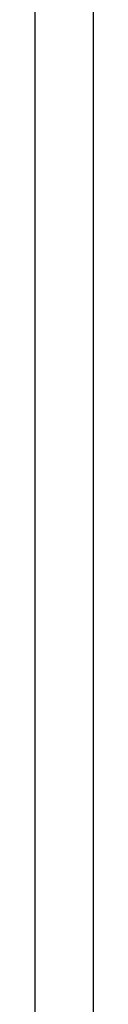
# Model space of a CAD drawing. Extents: x -79 to 1377, y -224 to 429.
# Drawn here: x 1309 to 1310, y -94 to -85 of the extents above; entities that cross this region are included whole.
import ezdxf

# ---------------------------------------------------------------- set-up
doc = ezdxf.new("R2010")
doc.units = 0
doc.layers.add('Hawa6', color=3, linetype='CONTINUOUS')

msp = doc.modelspace()

# ---------------------------------------------------------------- linework, layer by layer
at = {"layer": 'Hawa6', "color": 3}
for p, q in [((1309.5747, -67.5161), (1309.5747, -100.5576)), ((1309.0332, -68.0576), (1309.0332, -100.5576))]:
    msp.add_line(p, q, dxfattribs=at)
at = {"layer": 'Hawa6', "color": 3, "ltscale": 0.0005}
for p, q in [((1309.0332, -85.2883), (1309.0332, -85.3083)), ((1309.0332, -85.3083), (1309.0332, -85.3283)), ((1309.0332, -85.3283), (1309.0332, -85.3483)), ((1309.0332, -85.3483), (1309.0332, -85.3683)), ((1309.0332, -85.3683), (1309.0332, -85.3884)), ((1309.0332, -85.3884), (1309.0332, -85.4084)), ((1309.0332, -85.4084), (1309.0332, -85.4284)), ((1309.0332, -85.4284), (1309.0332, -85.4484)), ((1309.0332, -85.4683), (1309.0332, -85.4883)), ((1309.0332, -85.4883), (1309.0332, -85.5084)), ((1309.0332, -85.5084), (1309.0332, -85.5284)), ((1309.0332, -85.5284), (1309.0332, -85.5484)), ((1309.0332, -85.5484), (1309.0332, -85.5684)), ((1309.0332, -85.5684), (1309.0332, -85.5884)), ((1309.0332, -85.5884), (1309.0332, -85.6084)), ((1309.0332, -85.6084), (1309.0332, -85.6285)), ((1309.0332, -85.6285), (1309.0332, -85.6485)), ((1309.0332, -85.6485), (1309.0332, -85.6685)), ((1309.0332, -85.6685), (1309.0332, -85.6885)), ((1309.0332, -85.6885), (1309.0332, -85.7085)), ((1309.0332, -85.7284), (1309.0332, -85.7485)), ((1309.0332, -85.7485), (1309.0332, -85.7685)), ((1309.0332, -85.7685), (1309.0332, -85.7885)), ((1309.0332, -85.7885), (1309.0332, -85.8085)), ((1309.0332, -85.8085), (1309.0332, -85.8285)), ((1309.0332, -85.8285), (1309.0332, -85.8486)), ((1309.0332, -85.8486), (1309.0332, -85.8686)), ((1309.0332, -85.8686), (1309.0332, -85.8886)), ((1309.0332, -85.8886), (1309.0332, -85.9086)), ((1309.0332, -85.9086), (1309.0332, -85.9286)), ((1309.0332, -85.9286), (1309.0332, -85.9487)), ((1309.0332, -85.9487), (1309.0332, -85.9687)), ((1309.0332, -85.9886), (1309.0332, -86.0086)), ((1309.0332, -86.0086), (1309.0332, -86.0286)), ((1309.0332, -86.0286), (1309.0332, -86.0486)), ((1309.0332, -86.0486), (1309.0332, -86.0687)), ((1309.0332, -86.0687), (1309.0332, -86.0887)), ((1309.0332, -86.0887), (1309.0332, -86.1087)), ((1309.0332, -86.1087), (1309.0332, -86.1287)), ((1309.0332, -86.1287), (1309.0332, -86.1487)), ((1309.0332, -86.1487), (1309.0332, -86.1688)), ((1309.0332, -86.1688), (1309.0332, -86.1888)), ((1309.0332, -86.1888), (1309.0332, -86.2088)), ((1309.0332, -86.2088), (1309.0332, -86.2288)), ((1309.0332, -86.2487), (1309.0332, -86.2687)), ((1309.0332, -86.2687), (1309.0332, -86.2887)), ((1309.0332, -86.2887), (1309.0332, -86.3088)), ((1309.0332, -86.3088), (1309.0332, -86.3288)), ((1309.0332, -86.3288), (1309.0332, -86.3488)), ((1309.0332, -86.3488), (1309.0332, -86.3688)), ((1309.0332, -86.3688), (1309.0332, -86.3888)), ((1309.0332, -86.3888), (1309.0332, -86.4089)), ((1309.0332, -86.4089), (1309.0332, -86.4289)), ((1309.0332, -86.4289), (1309.0332, -86.4489)), ((1309.0332, -86.4489), (1309.0332, -86.4689)), ((1309.0332, -86.4689), (1309.0332, -86.4889)), ((1309.0332, -86.5088), (1309.0332, -86.5289)), ((1309.0332, -86.5289), (1309.0332, -86.5489)), ((1309.0332, -86.5489), (1309.0332, -86.5689)), ((1309.0332, -86.5689), (1309.0332, -86.5889)), ((1309.0332, -86.5889), (1309.0332, -86.6089)), ((1309.0332, -86.6089), (1309.0332, -86.629)), ((1309.0332, -86.629), (1309.0332, -86.649)), ((1309.0332, -86.649), (1309.0332, -86.669)), ((1309.0332, -86.669), (1309.0332, -86.689)), ((1309.0332, -86.689), (1309.0332, -86.709)), ((1309.0332, -86.709), (1309.0332, -86.7291)), ((1309.0332, -86.7291), (1309.0332, -86.7491)), ((1309.0332, -86.7491), (1309.0332, -86.7691)), ((1309.0332, -86.789), (1309.0332, -86.809)), ((1309.0332, -86.809), (1309.0332, -86.829)), ((1309.0332, -86.829), (1309.0332, -86.849)), ((1309.0332, -86.849), (1309.0332, -86.8691)), ((1309.0332, -86.8691), (1309.0332, -86.8891)), ((1309.0332, -86.8891), (1309.0332, -86.9091)), ((1309.0332, -86.9091), (1309.0332, -86.9291)), ((1309.0332, -86.9291), (1309.0332, -86.9491)), ((1309.0332, -86.9491), (1309.0332, -86.9692)), ((1309.0332, -86.9692), (1309.0332, -86.9892)), ((1309.0332, -86.9892), (1309.0332, -87.0092)), ((1309.0332, -87.0092), (1309.0332, -87.0292)), ((1309.0332, -87.0491), (1309.0332, -87.0691)), ((1309.0332, -87.0691), (1309.0332, -87.0892)), ((1309.0332, -87.0892), (1309.0332, -87.1092)), ((1309.0332, -87.1092), (1309.0332, -87.1292)), ((1309.0332, -87.1292), (1309.0332, -87.1492)), ((1309.0332, -87.1492), (1309.0332, -87.1692)), ((1309.0332, -87.1692), (1309.0332, -87.1893)), ((1309.0332, -87.1893), (1309.0332, -87.2093)), ((1309.0332, -87.2093), (1309.0332, -87.2293)), ((1309.0332, -87.2293), (1309.0332, -87.2493)), ((1309.0332, -87.2493), (1309.0332, -87.2693)), ((1309.0332, -87.2693), (1309.0332, -87.2894)), ((1309.0332, -87.3093), (1309.0332, -87.3293)), ((1309.0332, -87.3293), (1309.0332, -87.3493)), ((1309.0332, -87.3493), (1309.0332, -87.3693)), ((1309.0332, -87.3693), (1309.0332, -87.3893)), ((1309.0332, -87.3893), (1309.0332, -87.4094)), ((1309.0332, -87.4094), (1309.0332, -87.4294)), ((1309.0332, -87.4294), (1309.0332, -87.4494)), ((1309.0332, -87.4494), (1309.0332, -87.4694)), ((1309.0332, -87.4694), (1309.0332, -87.4894)), ((1309.0332, -87.4894), (1309.0332, -87.5094)), ((1309.0332, -87.5094), (1309.0332, -87.5295)), ((1309.0332, -87.5295), (1309.0332, -87.5495)), ((1309.0332, -87.5694), (1309.0332, -87.5894)), ((1309.0332, -87.5894), (1309.0332, -87.6094)), ((1309.0332, -87.6094), (1309.0332, -87.6294)), ((1309.0332, -87.6294), (1309.0332, -87.6495)), ((1309.0332, -87.6495), (1309.0332, -87.6695)), ((1309.0332, -87.6695), (1309.0332, -87.6895)), ((1309.0332, -87.6895), (1309.0332, -87.7095)), ((1309.0332, -87.7095), (1309.0332, -87.7295)), ((1309.0332, -87.7295), (1309.0332, -87.7496)), ((1309.0332, -87.7496), (1309.0332, -87.7696)), ((1309.0332, -87.7696), (1309.0332, -87.7896)), ((1309.0332, -87.7896), (1309.0332, -87.8096)), ((1309.0332, -87.8295), (1309.0332, -87.8495)), ((1309.0332, -87.8495), (1309.0332, -87.8696)), ((1309.0332, -87.8696), (1309.0332, -87.8896)), ((1309.0332, -87.8896), (1309.0332, -87.9096)), ((1309.0332, -87.9096), (1309.0332, -87.9296)), ((1309.0332, -87.9296), (1309.0332, -87.9496)), ((1309.0332, -87.9496), (1309.0332, -87.9697)), ((1309.0332, -87.9697), (1309.0332, -87.9897)), ((1309.0332, -87.9897), (1309.0332, -88.0097)), ((1309.0332, -88.0097), (1309.0332, -88.0297)), ((1309.0332, -88.0297), (1309.0332, -88.0497)), ((1309.0332, -88.0497), (1309.0332, -88.0698)), ((1309.0332, -88.0896), (1309.0332, -88.1097)), ((1309.0332, -88.1097), (1309.0332, -88.1297)), ((1309.0332, -88.1297), (1309.0332, -88.1497)), ((1309.0332, -88.1497), (1309.0332, -88.1697)), ((1309.0332, -88.1697), (1309.0332, -88.1897)), ((1309.0332, -88.1897), (1309.0332, -88.2098)), ((1309.0332, -88.2098), (1309.0332, -88.2298)), ((1309.0332, -88.2298), (1309.0332, -88.2498)), ((1309.0332, -88.2498), (1309.0332, -88.2698)), ((1309.0332, -88.2698), (1309.0332, -88.2898)), ((1309.0332, -88.2898), (1309.0332, -88.3099)), ((1309.0332, -88.3099), (1309.0332, -88.3299)), ((1309.0332, -88.3299), (1309.0332, -88.3499)), ((1309.0332, -88.3698), (1309.0332, -88.3898)), ((1309.0332, -88.3898), (1309.0332, -88.4098)), ((1309.0332, -88.4098), (1309.0332, -88.4299)), ((1309.0332, -88.4299), (1309.0332, -88.4499)), ((1309.0332, -88.4499), (1309.0332, -88.4699)), ((1309.0332, -88.4699), (1309.0332, -88.4899)), ((1309.0332, -88.4899), (1309.0332, -88.5099)), ((1309.0332, -88.5099), (1309.0332, -88.53)), ((1309.0332, -88.53), (1309.0332, -88.55)), ((1309.0332, -88.55), (1309.0332, -88.57)), ((1309.0332, -88.57), (1309.0332, -88.59)), ((1309.0332, -88.59), (1309.0332, -88.61)), ((1309.0332, -88.6299), (1309.0332, -88.65)), ((1309.0332, -88.65), (1309.0332, -88.67)), ((1309.0332, -88.67), (1309.0332, -88.69)), ((1309.0332, -88.69), (1309.0332, -88.71)), ((1309.0332, -88.71), (1309.0332, -88.73)), ((1309.0332, -88.73), (1309.0332, -88.75)), ((1309.0332, -88.75), (1309.0332, -88.7701)), ((1309.0332, -88.7701), (1309.0332, -88.7901)), ((1309.0332, -88.7901), (1309.0332, -88.8101)), ((1309.0332, -88.8101), (1309.0332, -88.8301)), ((1309.0332, -88.8301), (1309.0332, -88.8501)), ((1309.0332, -88.8501), (1309.0332, -88.8702)), ((1309.0332, -88.8901), (1309.0332, -88.9101)), ((1309.0332, -88.9101), (1309.0332, -88.9301)), ((1309.0332, -88.9301), (1309.0332, -88.9501)), ((1309.0332, -88.9501), (1309.0332, -88.9701)), ((1309.0332, -88.9701), (1309.0332, -88.9902)), ((1309.0332, -88.9902), (1309.0332, -89.0102)), ((1309.0332, -89.0102), (1309.0332, -89.0302)), ((1309.0332, -89.0302), (1309.0332, -89.0502)), ((1309.0332, -89.0502), (1309.0332, -89.0702)), ((1309.0332, -89.0702), (1309.0332, -89.0903)), ((1309.0332, -89.0903), (1309.0332, -89.1103)), ((1309.0332, -89.1103), (1309.0332, -89.1303)), ((1309.0332, -89.1502), (1309.0332, -89.1702)), ((1309.0332, -89.1702), (1309.0332, -89.1902)), ((1309.0332, -89.1902), (1309.0332, -89.2103)), ((1309.0332, -89.2103), (1309.0332, -89.2303)), ((1309.0332, -89.2303), (1309.0332, -89.2503)), ((1309.0332, -89.2503), (1309.0332, -89.2703)), ((1309.0332, -89.2703), (1309.0332, -89.2903)), ((1309.0332, -89.2903), (1309.0332, -89.3104)), ((1309.0332, -89.3104), (1309.0332, -89.3304)), ((1309.0332, -89.3304), (1309.0332, -89.3504)), ((1309.0332, -89.3504), (1309.0332, -89.3704)), ((1309.0332, -89.3704), (1309.0332, -89.3904)), ((1309.0332, -89.4103), (1309.0332, -89.4303)), ((1309.0332, -89.4303), (1309.0332, -89.4504)), ((1309.0332, -89.4504), (1309.0332, -89.4704)), ((1309.0332, -89.4704), (1309.0332, -89.4904)), ((1309.0332, -89.4904), (1309.0332, -89.5104)), ((1309.0332, -89.5104), (1309.0332, -89.5304)), ((1309.0332, -89.5304), (1309.0332, -89.5505)), ((1309.0332, -89.5505), (1309.0332, -89.5705)), ((1309.0332, -89.5705), (1309.0332, -89.5905)), ((1309.0332, -89.5905), (1309.0332, -89.6105)), ((1309.0332, -89.6105), (1309.0332, -89.6305)), ((1309.0332, -89.6305), (1309.0332, -89.6506)), ((1309.0332, -89.6705), (1309.0332, -89.6905)), ((1309.0332, -89.6905), (1309.0332, -89.7105)), ((1309.0332, -89.7105), (1309.0332, -89.7305)), ((1309.0332, -89.7305), (1309.0332, -89.7505)), ((1309.0332, -89.7505), (1309.0332, -89.7706)), ((1309.0332, -89.7706), (1309.0332, -89.7906)), ((1309.0332, -89.7906), (1309.0332, -89.8106)), ((1309.0332, -89.8106), (1309.0332, -89.8306)), ((1309.0332, -89.8306), (1309.0332, -89.8506)), ((1309.0332, -89.8506), (1309.0332, -89.8707)), ((1309.0332, -89.8707), (1309.0332, -89.8907)), ((1309.0332, -89.8907), (1309.0332, -89.9107)), ((1309.0332, -89.9107), (1309.0332, -89.9307)), ((1309.0332, -89.9506), (1309.0332, -89.9706)), ((1309.0332, -89.9706), (1309.0332, -89.9906)), ((1309.0332, -89.9906), (1309.0332, -90.0107)), ((1309.0332, -90.0107), (1309.0332, -90.0307)), ((1309.0332, -90.0307), (1309.0332, -90.0507)), ((1309.0332, -90.0507), (1309.0332, -90.0707)), ((1309.0332, -90.0707), (1309.0332, -90.0907)), ((1309.0332, -90.0907), (1309.0332, -90.1108)), ((1309.0332, -90.1108), (1309.0332, -90.1308)), ((1309.0332, -90.1308), (1309.0332, -90.1508)), ((1309.0332, -90.1508), (1309.0332, -90.1708)), ((1309.0332, -90.1708), (1309.0332, -90.1908)), ((1309.0332, -90.2107), (1309.0332, -90.2308)), ((1309.0332, -90.2308), (1309.0332, -90.2508)), ((1309.0332, -90.2508), (1309.0332, -90.2708)), ((1309.0332, -90.2708), (1309.0332, -90.2908)), ((1309.0332, -90.2908), (1309.0332, -90.3108)), ((1309.0332, -90.3108), (1309.0332, -90.3309)), ((1309.0332, -90.3309), (1309.0332, -90.3509)), ((1309.0332, -90.3509), (1309.0332, -90.3709)), ((1309.0332, -90.3709), (1309.0332, -90.3909)), ((1309.0332, -90.3909), (1309.0332, -90.4109)), ((1309.0332, -90.4109), (1309.0332, -90.431)), ((1309.0332, -90.431), (1309.0332, -90.451)), ((1309.0332, -90.4709), (1309.0332, -90.4909)), ((1309.0332, -90.4909), (1309.0332, -90.5109)), ((1309.0332, -90.5109), (1309.0332, -90.5309)), ((1309.0332, -90.5309), (1309.0332, -90.551)), ((1309.0332, -90.551), (1309.0332, -90.571)), ((1309.0332, -90.571), (1309.0332, -90.591)), ((1309.0332, -90.591), (1309.0332, -90.611)), ((1309.0332, -90.611), (1309.0332, -90.631)), ((1309.0332, -90.631), (1309.0332, -90.651)), ((1309.0332, -90.651), (1309.0332, -90.6711)), ((1309.0332, -90.6711), (1309.0332, -90.6911)), ((1309.0332, -90.6911), (1309.0332, -90.7111)), ((1309.0332, -90.731), (1309.0332, -90.751)), ((1309.0332, -90.751), (1309.0332, -90.771)), ((1309.0332, -90.771), (1309.0332, -90.7911)), ((1309.0332, -90.7911), (1309.0332, -90.8111)), ((1309.0332, -90.8111), (1309.0332, -90.8311)), ((1309.0332, -90.8311), (1309.0332, -90.8511)), ((1309.0332, -90.8511), (1309.0332, -90.8711)), ((1309.0332, -90.8711), (1309.0332, -90.8912)), ((1309.0332, -90.8912), (1309.0332, -90.9112)), ((1309.0332, -90.9112), (1309.0332, -90.9312)), ((1309.0332, -90.9312), (1309.0332, -90.9512)), ((1309.0332, -90.9512), (1309.0332, -90.9712)), ((1309.0332, -90.9911), (1309.0332, -91.0112)), ((1309.0332, -91.0112), (1309.0332, -91.0312)), ((1309.0332, -91.0312), (1309.0332, -91.0512)), ((1309.0332, -91.0512), (1309.0332, -91.0712)), ((1309.0332, -91.0712), (1309.0332, -91.0912)), ((1309.0332, -91.0912), (1309.0332, -91.1113)), ((1309.0332, -91.1113), (1309.0332, -91.1313)), ((1309.0332, -91.1313), (1309.0332, -91.1513)), ((1309.0332, -91.1513), (1309.0332, -91.1713)), ((1309.0332, -91.1713), (1309.0332, -91.1913)), ((1309.0332, -91.1913), (1309.0332, -91.2114)), ((1309.0332, -91.2114), (1309.0332, -91.2314)), ((1309.0332, -91.2314), (1309.0332, -91.2514)), ((1309.0332, -91.2713), (1309.0332, -91.2913)), ((1309.0332, -91.2913), (1309.0332, -91.3113)), ((1309.0332, -91.3113), (1309.0332, -91.3313)), ((1309.0332, -91.3313), (1309.0332, -91.3514)), ((1309.0332, -91.3514), (1309.0332, -91.3714)), ((1309.0332, -91.3714), (1309.0332, -91.3914)), ((1309.0332, -91.3914), (1309.0332, -91.4114)), ((1309.0332, -91.4114), (1309.0332, -91.4314)), ((1309.0332, -91.4314), (1309.0332, -91.4515)), ((1309.0332, -91.4515), (1309.0332, -91.4715)), ((1309.0332, -91.4715), (1309.0332, -91.4915)), ((1309.0332, -91.4915), (1309.0332, -91.5115)), ((1309.0332, -91.5314), (1309.0332, -91.5514)), ((1309.0332, -91.5514), (1309.0332, -91.5715)), ((1309.0332, -91.5715), (1309.0332, -91.5915)), ((1309.0332, -91.5915), (1309.0332, -91.6115)), ((1309.0332, -91.6115), (1309.0332, -91.6315)), ((1309.0332, -91.6315), (1309.0332, -91.6515)), ((1309.0332, -91.6515), (1309.0332, -91.6716)), ((1309.0332, -91.6716), (1309.0332, -91.6916)), ((1309.0332, -91.6916), (1309.0332, -91.7116)), ((1309.0332, -91.7116), (1309.0332, -91.7316)), ((1309.0332, -91.7316), (1309.0332, -91.7516)), ((1309.0332, -91.7516), (1309.0332, -91.7717)), ((1309.0332, -91.7916), (1309.0332, -91.8116)), ((1309.0332, -91.8116), (1309.0332, -91.8316)), ((1309.0332, -91.8316), (1309.0332, -91.8516)), ((1309.0332, -91.8516), (1309.0332, -91.8716)), ((1309.0332, -91.8716), (1309.0332, -91.8917)), ((1309.0332, -91.8917), (1309.0332, -91.9117)), ((1309.0332, -91.9117), (1309.0332, -91.9317)), ((1309.0332, -91.9317), (1309.0332, -91.9517)), ((1309.0332, -91.9517), (1309.0332, -91.9717)), ((1309.0332, -91.9717), (1309.0332, -91.9917)), ((1309.0332, -91.9917), (1309.0332, -92.0118)), ((1309.0332, -92.0118), (1309.0332, -92.0318)), ((1309.0332, -92.0517), (1309.0332, -92.0717)), ((1309.0332, -92.0717), (1309.0332, -92.0917)), ((1309.0332, -92.0917), (1309.0332, -92.1117)), ((1309.0332, -92.1117), (1309.0332, -92.1318)), ((1309.0332, -92.1318), (1309.0332, -92.1518)), ((1309.0332, -92.1518), (1309.0332, -92.1718)), ((1309.0332, -92.1718), (1309.0332, -92.1918)), ((1309.0332, -92.1918), (1309.0332, -92.2118)), ((1309.0332, -92.2118), (1309.0332, -92.2319)), ((1309.0332, -92.2319), (1309.0332, -92.2519)), ((1309.0332, -92.2519), (1309.0332, -92.2719)), ((1309.0332, -92.2719), (1309.0332, -92.2919)), ((1309.0332, -92.3118), (1309.0332, -92.3318)), ((1309.0332, -92.3318), (1309.0332, -92.3519)), ((1309.0332, -92.3519), (1309.0332, -92.3719)), ((1309.0332, -92.3719), (1309.0332, -92.3919)), ((1309.0332, -92.3919), (1309.0332, -92.4119)), ((1309.0332, -92.4119), (1309.0332, -92.4319)), ((1309.0332, -92.4319), (1309.0332, -92.452)), ((1309.0332, -92.452), (1309.0332, -92.472)), ((1309.0332, -92.472), (1309.0332, -92.492)), ((1309.0332, -92.492), (1309.0332, -92.512)), ((1309.0332, -92.512), (1309.0332, -92.532)), ((1309.0332, -92.532), (1309.0332, -92.5521)), ((1309.0332, -92.5719), (1309.0332, -92.592)), ((1309.0332, -92.592), (1309.0332, -92.612)), ((1309.0332, -92.612), (1309.0332, -92.632)), ((1309.0332, -92.632), (1309.0332, -92.652)), ((1309.0332, -92.652), (1309.0332, -92.672)), ((1309.0332, -92.672), (1309.0332, -92.6921)), ((1309.0332, -92.6921), (1309.0332, -92.7121)), ((1309.0332, -92.7121), (1309.0332, -92.7321)), ((1309.0332, -92.7321), (1309.0332, -92.7521)), ((1309.0332, -92.7521), (1309.0332, -92.7721)), ((1309.0332, -92.7721), (1309.0332, -92.7922)), ((1309.0332, -92.7922), (1309.0332, -92.8122)), ((1309.0332, -92.8122), (1309.0332, -92.8322)), ((1309.0332, -92.8521), (1309.0332, -92.8721)), ((1309.0332, -92.8721), (1309.0332, -92.8921)), ((1309.0332, -92.8921), (1309.0332, -92.9122)), ((1309.0332, -92.9122), (1309.0332, -92.9322)), ((1309.0332, -92.9322), (1309.0332, -92.9522)), ((1309.0332, -92.9522), (1309.0332, -92.9722)), ((1309.0332, -92.9722), (1309.0332, -92.9922)), ((1309.0332, -92.9922), (1309.0332, -93.0123)), ((1309.0332, -93.0123), (1309.0332, -93.0323)), ((1309.0332, -93.0323), (1309.0332, -93.0523)), ((1309.0332, -93.0523), (1309.0332, -93.0723)), ((1309.0332, -93.0723), (1309.0332, -93.0923)), ((1309.0332, -93.1122), (1309.0332, -93.1323)), ((1309.0332, -93.1323), (1309.0332, -93.1523)), ((1309.0332, -93.1523), (1309.0332, -93.1723)), ((1309.0332, -93.1723), (1309.0332, -93.1923)), ((1309.0332, -93.1923), (1309.0332, -93.2123)), ((1309.0332, -93.2123), (1309.0332, -93.2323)), ((1309.0332, -93.2323), (1309.0332, -93.2524)), ((1309.0332, -93.2524), (1309.0332, -93.2724)), ((1309.0332, -93.2724), (1309.0332, -93.2924)), ((1309.0332, -93.2924), (1309.0332, -93.3124)), ((1309.0332, -93.3124), (1309.0332, -93.3324)), ((1309.0332, -93.3324), (1309.0332, -93.3525)), ((1309.0332, -93.3724), (1309.0332, -93.3924)), ((1309.0332, -93.3924), (1309.0332, -93.4124)), ((1309.0332, -93.4124), (1309.0332, -93.4324)), ((1309.0332, -93.4324), (1309.0332, -93.4524)), ((1309.0332, -93.4524), (1309.0332, -93.4725)), ((1309.0332, -93.4725), (1309.0332, -93.4925)), ((1309.0332, -93.4925), (1309.0332, -93.5125)), ((1309.0332, -93.5125), (1309.0332, -93.5325)), ((1309.0332, -93.5325), (1309.0332, -93.5525)), ((1309.0332, -93.5525), (1309.0332, -93.5726)), ((1309.0332, -93.5726), (1309.0332, -93.5926)), ((1309.0332, -93.5926), (1309.0332, -93.6126)), ((1309.0332, -93.6325), (1309.0332, -93.6525)), ((1309.0332, -93.6525), (1309.0332, -93.6725)), ((1309.0332, -93.6725), (1309.0332, -93.6926)), ((1309.0332, -93.6926), (1309.0332, -93.7126)), ((1309.0332, -93.7126), (1309.0332, -93.7326)), ((1309.0332, -93.7326), (1309.0332, -93.7526)), ((1309.0332, -93.7526), (1309.0332, -93.7726)), ((1309.0332, -93.7726), (1309.0332, -93.7927)), ((1309.0332, -93.7927), (1309.0332, -93.8127)), ((1309.0332, -93.8127), (1309.0332, -93.8327)), ((1309.0332, -93.8327), (1309.0332, -93.8527)), ((1309.0332, -93.8527), (1309.0332, -93.8727)), ((1309.0332, -93.8926), (1309.0332, -93.9126)), ((1309.0332, -93.9126), (1309.0332, -93.9327)), ((1309.0332, -93.9327), (1309.0332, -93.9527)), ((1309.0332, -93.9527), (1309.0332, -93.9727)), ((1309.0332, -93.9727), (1309.0332, -93.9927)), ((1309.0332, -93.9927), (1309.0332, -94.0127)), ((1309.0332, -94.0127), (1309.0332, -94.0328)), ((1309.0332, -94.0328), (1309.0332, -94.0528)), ((1309.0332, -94.0528), (1309.0332, -94.0728)), ((1309.0332, -94.0728), (1309.0332, -94.0928)), ((1309.0332, -94.0928), (1309.0332, -94.1128)), ((1309.0332, -94.1128), (1309.0332, -94.1329)), ((1309.0332, -94.1528), (1309.0332, -94.1728)), ((1309.0332, -94.1728), (1309.0332, -94.1928)), ((1309.0332, -94.1928), (1309.0332, -94.2128)), ((1309.0332, -94.2128), (1309.0332, -94.2328)), ((1309.0332, -94.2328), (1309.0332, -94.2529)), ((1309.0332, -94.2529), (1309.0332, -94.2729)), ((1309.0332, -94.2729), (1309.0332, -94.2929)), ((1309.0332, -94.2929), (1309.0332, -94.3129)), ((1309.0332, -94.3129), (1309.0332, -94.3329)), ((1309.0332, -94.3329), (1309.0332, -94.353)), ((1309.0332, -94.353), (1309.0332, -94.373)), ((1309.0332, -94.373), (1309.0332, -94.393)), ((1309.0332, -94.393), (1309.0332, -94.413)), ((1309.0332, -94.4329), (1309.0332, -94.4529)), ((1309.0332, -94.4529), (1309.0332, -94.473)), ((1309.0332, -94.473), (1309.0332, -94.493))]:
    msp.add_line(p, q, dxfattribs=at)
at = {"layer": 'Hawa6', "color": 3, "ltscale": 0.000497}
for p, q in [((1309.0332, -85.4484), (1309.0332, -85.4683)), ((1309.0332, -85.7085), (1309.0332, -85.7284)), ((1309.0332, -85.9687), (1309.0332, -85.9886)), ((1309.0332, -86.2288), (1309.0332, -86.2487)), ((1309.0332, -86.4889), (1309.0332, -86.5088)), ((1309.0332, -86.7691), (1309.0332, -86.789)), ((1309.0332, -87.0292), (1309.0332, -87.0491)), ((1309.0332, -87.2894), (1309.0332, -87.3093)), ((1309.0332, -87.5495), (1309.0332, -87.5694)), ((1309.0332, -87.8096), (1309.0332, -87.8295)), ((1309.0332, -88.0698), (1309.0332, -88.0896)), ((1309.0332, -88.3499), (1309.0332, -88.3698)), ((1309.0332, -88.61), (1309.0332, -88.6299)), ((1309.0332, -88.8702), (1309.0332, -88.8901)), ((1309.0332, -89.1303), (1309.0332, -89.1502)), ((1309.0332, -89.3904), (1309.0332, -89.4103)), ((1309.0332, -89.6506), (1309.0332, -89.6705)), ((1309.0332, -89.9307), (1309.0332, -89.9506)), ((1309.0332, -90.1908), (1309.0332, -90.2107)), ((1309.0332, -90.451), (1309.0332, -90.4709)), ((1309.0332, -90.7111), (1309.0332, -90.731)), ((1309.0332, -90.9712), (1309.0332, -90.9911)), ((1309.0332, -91.2514), (1309.0332, -91.2713)), ((1309.0332, -91.5115), (1309.0332, -91.5314)), ((1309.0332, -91.7717), (1309.0332, -91.7916)), ((1309.0332, -92.0318), (1309.0332, -92.0517)), ((1309.0332, -92.2919), (1309.0332, -92.3118)), ((1309.0332, -92.5521), (1309.0332, -92.5719)), ((1309.0332, -92.8322), (1309.0332, -92.8521)), ((1309.0332, -93.0923), (1309.0332, -93.1122)), ((1309.0332, -93.3525), (1309.0332, -93.3724)), ((1309.0332, -93.6126), (1309.0332, -93.6325)), ((1309.0332, -93.8727), (1309.0332, -93.8926)), ((1309.0332, -94.1329), (1309.0332, -94.1528)), ((1309.0332, -94.413), (1309.0332, -94.4329))]:
    msp.add_line(p, q, dxfattribs=at)

doc.saveas('drawing.dxf')
